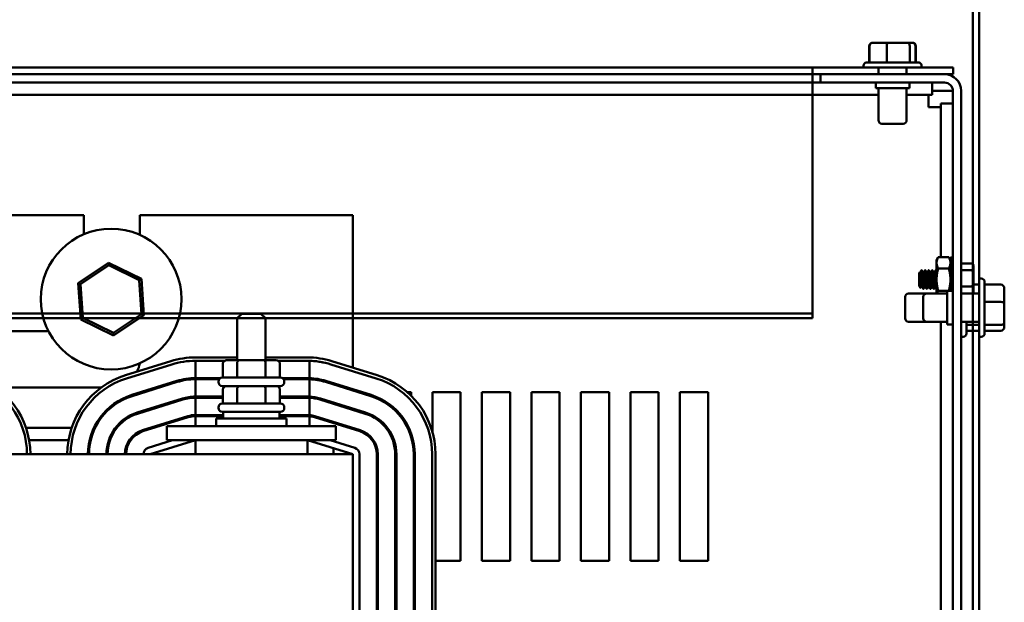
# Model space of a CAD drawing. Units: inches. Extents: x 2 to 108, y 1 to 84.
# Drawn here: x 23 to 32, y 71 to 76 of the extents above; entities that cross this region are included whole.
import ezdxf

# ---------------------------------------------------------------- set-up
doc = ezdxf.new("R2010")
doc.units = ezdxf.units.IN
doc.header["$LTSCALE"] = 5
doc.header["$MEASUREMENT"] = 0
doc.layers.add('Visible (ANSI)', color=7, linetype='Continuous', lineweight=50)

msp = doc.modelspace()

# ---------------------------------------------------------------- linework, layer by layer
at = {"layer": 'Visible (ANSI)'}
for p, q in [((31.4633, 77.5884), (31.4633, 49.3264)), ((31.4633, 77.5884), (31.4633, 73.5824)), ((31.5223, 49.3264), (31.5223, 77.5884)), ((31.5223, 73.7159), (31.5223, 77.5884)), ((30.5443, 75.7824), (30.5443, 75.6374)), ((30.5467, 75.7824), (30.5467, 75.6374)), ((30.58, 75.8124), (30.578, 75.8124)), ((30.7088, 75.8124), (30.58, 75.8124)), ((30.7006, 75.7824), (30.7006, 75.6374)), ((30.8801, 75.8124), (30.7088, 75.8124)), ((30.9225, 75.8124), (30.8801, 75.8124)), ((30.9051, 75.7824), (30.9051, 75.6374)), ((30.9245, 75.8124), (30.9225, 75.8124)), ((30.9558, 75.7824), (30.9558, 75.6374)), ((30.9582, 75.7824), (30.9582, 75.6374)), ((30.4928, 75.6074), (30.4928, 75.5904)), ((30.5228, 75.6374), (30.9798, 75.6374)), ((31.0098, 75.6074), (31.0098, 75.5904)), ((30.0413, 75.5904), (12.5413, 75.5904)), ((12.5413, 75.5314), (30.0413, 75.5314)), ((30.1113, 75.5314), (21.4163, 75.5314)), ((21.5498, 75.5904), (30.4928, 75.5904)), ((31.2913, 75.5904), (30.0413, 75.5904)), ((30.0413, 75.5904), (30.0413, 75.5314)), ((30.0413, 75.5904), (30.0413, 75.5558)), ((30.0413, 73.4054), (30.0413, 75.5558)), ((30.0413, 75.5314), (30.1113, 75.5314)), ((30.0413, 75.5141), (30.0413, 75.5314)), ((30.0413, 75.5141), (30.0413, 73.3637)), ((31.2133, 75.5314), (30.1113, 75.5314)), ((30.1113, 75.4574), (30.1113, 75.5314)), ((31.0098, 75.5904), (30.4928, 75.5904)), ((30.6263, 75.5904), (30.6263, 75.5314)), ((30.8763, 75.5904), (30.8763, 75.5314)), ((31.0098, 75.5904), (31.2913, 75.5904)), ((31.2913, 75.5314), (31.2133, 75.5314)), ((31.2133, 75.5314), (31.2913, 75.5314)), ((31.2913, 75.5904), (31.2913, 75.5314)), ((31.2913, 75.5904), (31.2913, 75.5314)), ((12.4633, 75.4574), (30.1113, 75.4574)), ((30.1113, 75.4574), (31.2133, 75.4574)), ((30.6013, 75.4574), (30.6013, 75.4074)), ((30.9013, 75.4574), (30.9013, 75.4074)), ((31.1022, 75.4574), (31.1022, 75.349)), ((11.9563, 75.349), (30.6263, 75.349)), ((30.6013, 75.4074), (30.9013, 75.4074)), ((30.6263, 75.4074), (30.6263, 75.1224)), ((30.8763, 75.4074), (30.8763, 75.1224)), ((30.8763, 75.349), (31.1022, 75.349)), ((31.0705, 75.349), (31.0705, 75.2406)), ((31.2133, 75.3834), (31.1022, 75.3834)), ((31.2873, 75.3834), (31.2133, 75.3834)), ((31.2873, 75.3834), (31.2873, 51.5314)), ((31.3613, 75.3834), (31.3613, 51.5314)), ((31.2873, 75.2723), (31.1789, 75.2723)), ((31.1789, 75.2723), (31.1789, 73.9059)), ((31.0705, 75.2406), (31.1789, 75.2406)), ((30.8463, 75.0924), (30.6563, 75.0924)), ((23.564, 74.2792), (19.344, 74.2792)), ((23.564, 74.1091), (23.564, 74.2792)), ((24.064, 74.2792), (24.064, 74.1032)), ((25.954, 74.2792), (24.064, 74.2792)), ((25.954, 72.9249), (25.954, 74.2792)), ((23.7856, 73.8571), (23.5161, 73.6765)), ((23.7872, 73.8341), (23.7856, 73.8571)), ((24.0768, 73.714), (23.7856, 73.8571)), ((31.1423, 73.8793), (31.1576, 73.9059)), ((31.1423, 73.8793), (31.1423, 73.8563)), ((31.1423, 73.8563), (31.1423, 73.7074)), ((31.1576, 73.9059), (31.2504, 73.9059)), ((31.2658, 73.8793), (31.2504, 73.9059)), ((31.2873, 73.9036), (31.2658, 73.9036)), ((31.2658, 73.9036), (31.2658, 73.8894)), ((31.2658, 73.8894), (31.2873, 73.8894)), ((31.2658, 73.8653), (31.2658, 73.8894)), ((31.2873, 73.8653), (31.2658, 73.8653)), ((31.2658, 73.8653), (31.2658, 73.8263)), ((31.4595, 73.8513), (31.3613, 73.8513)), ((31.4706, 73.8324), (31.4629, 73.8457)), ((23.5368, 73.6664), (23.7872, 73.8341)), ((23.7872, 73.8341), (24.0576, 73.7012)), ((30.9863, 73.766), (30.991, 73.7707)), ((30.9863, 73.766), (30.9863, 73.6488)), ((30.9914, 73.7705), (30.9926, 73.7685)), ((30.9922, 73.7691), (30.9958, 73.7691)), ((31.0045, 73.7842), (31.0097, 73.7894)), ((31.0097, 73.7815), (31.0097, 73.7894)), ((31.0114, 73.7894), (31.0097, 73.7894)), ((31.0235, 73.7691), (31.027, 73.7691)), ((31.0426, 73.7894), (31.0387, 73.7894)), ((31.0547, 73.7691), (31.0583, 73.7691)), ((31.0739, 73.7894), (31.07, 73.7894)), ((31.086, 73.7691), (31.0895, 73.7691)), ((31.1051, 73.7894), (31.1012, 73.7894)), ((31.1172, 73.7691), (31.1208, 73.7691)), ((31.1364, 73.7894), (31.1325, 73.7894)), ((31.1576, 73.8066), (31.2504, 73.8066)), ((31.2658, 73.8263), (31.2873, 73.8263)), ((31.2658, 73.8097), (31.2658, 73.8263)), ((31.2658, 73.7847), (31.2658, 73.8097)), ((31.2873, 73.798), (31.2658, 73.798)), ((31.2873, 73.7847), (31.2658, 73.7847)), ((31.2658, 73.7847), (31.2658, 73.7315)), ((31.4595, 73.7895), (31.3613, 73.7895)), ((31.4706, 73.8204), (31.4706, 73.8324)), ((31.4706, 73.7175), (31.4706, 73.8204)), ((23.5368, 73.6664), (23.5161, 73.6765)), ((23.5161, 73.6765), (23.5377, 73.3528)), ((24.0576, 73.7012), (24.0768, 73.714)), ((24.0576, 73.7012), (24.0777, 73.4004)), ((24.0984, 73.3903), (24.0768, 73.714)), ((31.1423, 73.7074), (31.1423, 73.5824)), ((31.2658, 73.727), (31.2658, 73.7315)), ((31.2658, 73.7315), (31.2873, 73.7315)), ((31.2658, 73.7074), (31.2658, 73.727)), ((31.2873, 73.7238), (31.2658, 73.7238)), ((31.2658, 73.6878), (31.2658, 73.7074)), ((31.2873, 73.691), (31.2658, 73.691)), ((31.2658, 73.6833), (31.2658, 73.6878)), ((31.2658, 73.6833), (31.2658, 73.6301)), ((31.2873, 73.6833), (31.2658, 73.6833)), ((31.4706, 73.6046), (31.4706, 73.7175)), ((31.5223, 73.1989), (31.5223, 73.7159)), ((31.5393, 73.7159), (31.5223, 73.7159)), ((31.5693, 73.6859), (31.5693, 73.2289)), ((23.5569, 73.3656), (23.5368, 73.6664)), ((31.0543, 73.5824), (30.8933, 73.5824)), ((30.9863, 73.6488), (31.0009, 73.6342)), ((31.0075, 73.6457), (31.011, 73.6457)), ((31.027, 73.6254), (31.0231, 73.6254)), ((31.0387, 73.6457), (31.0423, 73.6457)), ((31.2373, 73.5824), (31.0543, 73.5824)), ((31.0583, 73.6254), (31.0544, 73.6254)), ((31.07, 73.6457), (31.0735, 73.6457)), ((31.0895, 73.6254), (31.0856, 73.6254)), ((31.1012, 73.6457), (31.1048, 73.6457)), ((31.1208, 73.6254), (31.1169, 73.6254)), ((31.1325, 73.6457), (31.136, 73.6457)), ((31.1576, 73.6082), (31.2504, 73.6082)), ((31.2373, 73.6074), (31.2373, 73.3074)), ((31.2873, 73.6074), (31.2373, 73.6074)), ((31.2658, 73.6074), (31.2658, 73.6301)), ((31.2658, 73.6301), (31.2873, 73.6301)), ((31.2873, 73.6168), (31.2658, 73.6168)), ((31.4595, 73.6456), (31.3613, 73.6456)), ((31.5223, 73.5824), (31.3613, 73.5824)), ((31.5223, 73.6619), (31.4706, 73.6619)), ((31.4706, 73.5824), (31.4706, 73.6046)), ((31.7143, 73.6619), (31.5693, 73.6619)), ((31.7443, 73.4999), (31.7443, 73.6287)), ((30.8633, 73.3624), (30.8633, 73.5524)), ((31.0243, 73.3624), (31.0243, 73.5524)), ((31.7143, 73.5081), (31.5693, 73.5081)), ((31.7443, 73.3286), (31.7443, 73.4999)), ((30.0413, 73.4054), (12.5413, 73.4054)), ((30.0413, 73.3637), (30.0413, 73.4054)), ((30.0413, 73.3637), (12.5413, 73.3637)), ((23.5569, 73.3656), (23.5377, 73.3528)), ((23.5377, 73.3528), (23.8289, 73.2097)), ((23.8273, 73.2327), (23.5569, 73.3656)), ((24.0777, 73.4004), (23.8273, 73.2327)), ((23.8289, 73.2097), (24.0984, 73.3903)), ((24.0777, 73.4004), (24.0984, 73.3903)), ((24.969, 73.4027), (24.929, 73.3627)), ((25.179, 73.3627), (24.929, 73.3627)), ((24.929, 72.9907), (24.929, 73.3627)), ((24.969, 73.4027), (25.139, 73.4027)), ((25.139, 73.4027), (25.179, 73.3627)), ((25.179, 72.9907), (25.179, 73.3627)), ((31.0543, 73.3324), (30.8933, 73.3324)), ((31.2373, 73.3324), (31.0543, 73.3324)), ((31.1789, 73.3324), (31.1789, 70.4059)), ((31.5223, 73.3324), (31.3613, 73.3324)), ((31.4083, 73.3324), (31.4083, 73.2289)), ((31.4633, 73.3324), (31.4633, 67.8324)), ((31.7443, 73.2861), (31.7443, 73.3286)), ((22.869, 73.2492), (23.2506, 73.2492)), ((23.8273, 73.2327), (23.8289, 73.2097)), ((31.2873, 73.3074), (31.2373, 73.3074)), ((31.5223, 73.3036), (31.4083, 73.3036)), ((31.5223, 73.2529), (31.4083, 73.2529)), ((31.7143, 73.3036), (31.5693, 73.3036)), ((31.7143, 73.2529), (31.5693, 73.2529)), ((31.3783, 73.1989), (31.3613, 73.1989)), ((31.5393, 73.1989), (31.5223, 73.1989)), ((31.5223, 67.9659), (31.5223, 73.1989)), ((23.9357, 72.8571), (24.3382, 72.9821)), ((24.5565, 73.0152), (24.929, 73.0152)), ((24.8158, 72.9852), (24.5565, 72.9852)), ((24.5565, 72.8312), (24.5565, 72.9852)), ((24.9447, 72.9907), (24.8357, 72.9907)), ((25.1629, 72.9907), (24.9447, 72.9907)), ((25.2722, 72.9907), (25.1629, 72.9907)), ((25.179, 73.0152), (25.5515, 73.0152)), ((25.5515, 72.9852), (25.2922, 72.9852)), ((25.5693, 72.985), (25.5693, 72.8309)), ((25.7698, 72.9821), (26.1723, 72.8571)), ((24.3471, 72.9534), (23.9446, 72.8284)), ((24.8011, 72.9607), (24.8011, 72.8357)), ((24.9274, 72.9607), (24.9274, 72.8357)), ((25.1802, 72.9607), (25.1802, 72.8357)), ((25.3069, 72.9607), (25.3069, 72.8357)), ((26.1634, 72.8284), (25.7609, 72.9534)), ((23.9903, 72.6813), (24.3928, 72.8063)), ((24.3957, 72.7968), (23.9932, 72.6718)), ((24.7793, 72.8312), (24.5565, 72.8312)), ((24.5565, 72.6672), (24.5565, 72.8212)), ((24.5565, 72.8212), (24.7681, 72.8212)), ((24.7615, 72.7957), (24.7615, 72.8007)), ((24.7965, 72.8357), (25.3115, 72.8357)), ((25.5515, 72.8312), (25.3287, 72.8312)), ((25.3399, 72.8212), (25.5515, 72.8212)), ((25.3465, 72.7957), (25.3465, 72.8007)), ((25.5693, 72.8209), (25.5693, 72.6668)), ((25.7122, 72.7968), (26.1147, 72.6718)), ((26.1177, 72.6813), (25.7152, 72.8063)), ((23.7208, 72.7492), (22.7872, 72.7492)), ((25.3115, 72.7607), (24.7965, 72.7607)), ((24.8011, 72.7307), (24.8011, 72.6057)), ((24.9274, 72.7307), (24.9274, 72.6057)), ((25.1802, 72.7307), (25.1802, 72.6057)), ((25.3069, 72.7307), (25.3069, 72.6057)), ((25.954, 72.7217), (25.954, 72.7322)), ((26.0001, 72.7074), (26.0323, 72.7074)), ((26.0323, 72.7074), (26.0323, 72.6974)), ((26.4394, 72.7074), (26.4723, 72.7074)), ((26.4723, 72.7074), (26.4723, 72.6768)), ((26.6623, 72.3543), (26.6623, 72.7074)), ((26.6623, 72.7074), (26.9123, 72.7074)), ((26.9123, 72.7074), (26.9123, 71.2074)), ((27.1023, 71.2074), (27.1023, 72.7074)), ((27.1023, 72.7074), (27.3523, 72.7074)), ((27.3523, 72.7074), (27.3523, 71.2074)), ((27.5423, 71.2074), (27.5423, 72.7074)), ((27.5423, 72.7074), (27.7923, 72.7074)), ((27.7923, 72.7074), (27.7923, 71.2074)), ((27.9823, 71.2074), (27.9823, 72.7074)), ((27.9823, 72.7074), (28.2323, 72.7074)), ((28.2323, 72.7074), (28.2323, 71.2074)), ((28.4223, 71.2074), (28.4223, 72.7074)), ((28.4223, 72.7074), (28.6723, 72.7074)), ((28.6723, 72.7074), (28.6723, 71.2074)), ((28.8623, 71.2074), (28.8623, 72.7074)), ((28.8623, 72.7074), (29.1123, 72.7074)), ((29.1123, 72.7074), (29.1123, 71.2074)), ((24.0389, 72.5247), (24.4414, 72.6497)), ((24.4444, 72.6402), (24.0419, 72.5152)), ((24.8011, 72.6672), (24.5565, 72.6672)), ((24.5565, 72.6572), (24.8011, 72.6572)), ((24.5565, 72.5032), (24.5565, 72.6572)), ((25.5515, 72.6672), (25.3069, 72.6672)), ((25.3069, 72.6572), (25.5515, 72.6572)), ((25.5693, 72.6568), (25.5693, 72.5025)), ((25.6636, 72.6402), (26.0661, 72.5152)), ((26.0691, 72.5247), (25.6666, 72.6497)), ((26.2223, 72.6251), (26.2223, 72.6366)), ((24.7615, 72.5657), (24.7615, 72.5707)), ((24.7965, 72.6057), (25.3115, 72.6057)), ((25.3115, 72.5307), (24.7965, 72.5307)), ((24.804, 72.5307), (24.804, 72.4717)), ((25.304, 72.5307), (25.304, 72.4717)), ((25.3465, 72.5657), (25.3465, 72.5707)), ((25.954, 72.55), (25.954, 72.5605)), ((26.0323, 72.5362), (26.0323, 72.5257)), ((24.0875, 72.3681), (24.49, 72.4931)), ((24.493, 72.4836), (24.0905, 72.3586)), ((24.804, 72.5032), (24.5565, 72.5032)), ((24.5565, 72.4932), (24.804, 72.4932)), ((24.5565, 72.4042), (24.5565, 72.4932)), ((24.7415, 72.4717), (25.3665, 72.4717)), ((24.7415, 72.4042), (24.7415, 72.4717)), ((25.5515, 72.5032), (25.304, 72.5032)), ((25.304, 72.4932), (25.5515, 72.4932)), ((25.3665, 72.4042), (25.3665, 72.4717)), ((25.5693, 72.4924), (25.5693, 72.4042)), ((25.615, 72.4836), (26.0175, 72.3586)), ((26.0204, 72.3681), (25.6179, 72.4931)), ((23.0515, 72.3892), (23.4565, 72.3892)), ((23.6545, 72.3892), (23.6656, 72.3892)), ((23.8452, 72.3892), (23.8579, 72.3892)), ((24.1554, 72.3892), (24.1891, 72.3892)), ((24.304, 72.4042), (24.554, 72.4042)), ((24.304, 72.2792), (24.304, 72.4042)), ((25.554, 72.4042), (24.554, 72.4042)), ((25.554, 72.4042), (25.804, 72.4042)), ((25.804, 72.2792), (25.804, 72.4042)), ((25.9188, 72.3892), (25.9525, 72.3892)), ((25.954, 72.3783), (25.954, 72.3887)), ((26.0323, 72.3641), (26.0323, 72.3534)), ((26.2223, 72.4205), (26.2223, 72.4345)), ((23.0793, 72.2792), (23.4287, 72.2792)), ((23.6163, 72.2792), (23.6266, 72.2792)), ((23.7867, 72.2792), (23.7972, 72.2792)), ((23.9681, 72.2792), (23.9803, 72.2792)), ((24.3542, 72.2792), (24.1362, 72.2115)), ((24.154, 72.1542), (24.5565, 72.2792)), ((24.304, 72.2792), (24.554, 72.2792)), ((25.554, 72.2792), (24.554, 72.2792)), ((24.5565, 72.2792), (24.5565, 72.1542)), ((25.5515, 72.1542), (25.5515, 72.2792)), ((25.5515, 72.2792), (25.954, 72.1542)), ((25.554, 72.2792), (25.804, 72.2792)), ((25.9718, 72.2115), (25.7538, 72.2792)), ((26.4723, 72.3442), (26.4723, 72.3128)), ((25.7823, 72.1542), (25.7823, 72.2075)), ((25.954, 72.1542), (16.954, 72.1542)), ((25.954, 68.6542), (25.954, 72.1542)), ((26.014, 68.6542), (26.014, 72.1542)), ((26.168, 72.1542), (26.168, 68.6542)), ((26.178, 68.6542), (26.178, 72.1542)), ((26.332, 72.1542), (26.332, 68.6542)), ((26.342, 68.6542), (26.342, 72.1542)), ((26.496, 72.1542), (26.496, 68.6542)), ((26.506, 68.6542), (26.506, 72.1542)), ((26.66, 68.6542), (26.66, 72.1542)), ((26.69, 72.1542), (26.69, 68.6542)), ((26.342, 71.2074), (26.332, 71.2074)), ((26.9123, 71.2074), (26.69, 71.2074)), ((27.3523, 71.2074), (27.1023, 71.2074)), ((27.7923, 71.2074), (27.5423, 71.2074)), ((28.2323, 71.2074), (27.9823, 71.2074)), ((28.6723, 71.2074), (28.4223, 71.2074)), ((29.1123, 71.2074), (28.8623, 71.2074))]:
    msp.add_line(p, q, dxfattribs=at)
msp.add_circle((23.8073, 73.5334), 0.625, dxfattribs=at)
for centre, radius, start, end in [((30.5228, 75.6074), 0.03, 90, 180), ((30.9798, 75.6074), 0.03, 0, 90), ((31.2133, 75.3834), 0.148, 0, 90), ((31.2133, 75.3834), 0.074, 0, 90), ((30.6563, 75.1224), 0.03, 180, 270), ((30.8463, 75.1224), 0.03, 270, 0), ((31.5393, 73.6859), 0.03, 0, 90), ((30.8933, 73.5524), 0.03, 90, 180), ((31.0543, 73.5524), 0.03, 90, 180), ((30.8933, 73.3624), 0.03, 180, 270), ((31.0543, 73.3624), 0.03, 180, 270), ((31.3783, 73.2289), 0.03, 270, 0), ((31.5393, 73.2289), 0.03, 270, 0), ((24.5565, 72.2792), 0.736, 90, 107.25265), ((24.5565, 72.2792), 0.706, 90.00001, 107.25265), ((25.5515, 72.2792), 0.736, 72.74733, 89.99999), ((25.5515, 72.2792), 0.706, 72.74736, 90.00001), ((25.5515, 72.2792), 0.706, 72.74735, 88.55567), ((23.814, 72.9992), 0.25, 333.83765, 351.52502), ((22.354, 72.1542), 0.706, 0, 72.74735), ((22.354, 72.1542), 0.736, 0, 72.74735), ((24.154, 72.1542), 0.736, 107.25265, 180), ((24.154, 72.1542), 0.706, 107.25265, 180), ((24.5565, 72.2792), 0.552, 90, 107.25265), ((24.5565, 72.2792), 0.542, 90, 107.25265), ((24.7965, 72.8007), 0.035, 90, 180), ((24.7965, 72.7957), 0.035, 180, 270), ((25.3115, 72.8007), 0.035, 0, 90), ((25.3115, 72.7957), 0.035, 270, 0), ((25.5515, 72.2792), 0.552, 88.1526, 90), ((25.5515, 72.2792), 0.542, 88.11851, 90), ((25.5515, 72.2792), 0.552, 72.74735, 88.1526), ((25.5515, 72.2792), 0.542, 72.74735, 88.11851), ((25.954, 72.1542), 0.706, 0, 72.74735), ((25.954, 72.1542), 0.736, 0, 72.74735), ((24.154, 72.1542), 0.552, 107.25265, 180), ((24.154, 72.1542), 0.542, 107.25265, 180), ((24.5565, 72.2792), 0.388, 90, 107.25265), ((24.5565, 72.2792), 0.378, 90, 107.25265), ((25.5515, 72.2792), 0.388, 87.37128, 90), ((25.5515, 72.2792), 0.378, 87.30168, 90), ((25.5515, 72.2792), 0.388, 72.74735, 87.37128), ((25.5515, 72.2792), 0.378, 72.74735, 87.30168), ((25.954, 72.1542), 0.542, 0, 72.74735), ((25.954, 72.1542), 0.552, 0, 72.74735), ((24.7965, 72.5707), 0.035, 90, 180), ((24.7965, 72.5657), 0.035, 180, 270), ((25.3115, 72.5707), 0.035, 0, 90), ((25.3115, 72.5657), 0.035, 270, 0), ((24.154, 72.1542), 0.388, 107.25265, 180), ((24.154, 72.1542), 0.378, 107.25265, 180), ((24.5565, 72.2792), 0.224, 90, 107.25265), ((24.5565, 72.2792), 0.214, 90, 107.25265), ((25.5515, 72.2792), 0.224, 85.44347, 90), ((25.5515, 72.2792), 0.214, 85.23007, 90), ((25.5515, 72.2792), 0.224, 72.74735, 85.44347), ((25.5515, 72.2792), 0.214, 72.74735, 85.23007), ((25.954, 72.1542), 0.378, 0, 72.74735), ((25.954, 72.1542), 0.388, 0, 72.74735), ((24.154, 72.1542), 0.224, 107.25265, 180), ((24.154, 72.1542), 0.214, 107.25265, 180), ((25.954, 72.1542), 0.214, 0, 72.74735), ((25.954, 72.1542), 0.224, 0, 72.74735), ((24.154, 72.1542), 0.06, 107.25265, 180), ((25.954, 72.1542), 0.06, 0, 72.74735), ((23.8073, 71.9574), 0.22, 98.01722, 100.68382)]:
    msp.add_arc(centre, radius, start, end, dxfattribs=at)
for centre, major_axis, ratio, start_param, end_param in [((30.578, 75.7824), (0.0336, 0), 0.891643, 1.570796, 3.141593), ((30.58, 75.7824), (-0.0333, 0), 0.901982, 4.712389, 6.283185), ((30.7088, 75.7824), (0, -0.03), 0.274802, 3.141593, 4.712389), ((30.8801, 75.7824), (0, -0.03), 0.833868, 1.570796, 3.141593), ((30.9225, 75.7824), (-0.0333, 0), 0.901982, 3.141593, 4.712389), ((30.9245, 75.7824), (-0.0336, 0), 0.891643, 3.141593, 4.712389), ((31.7143, 73.6287), (0, -0.0333), 0.901982, 1.570796, 3.141593), ((31.7143, 73.4999), (-0.03, 0), 0.274802, 3.141593, 4.712389), ((31.7143, 73.3286), (-0.03, 0), 0.833868, 1.570796, 3.141593), ((31.7143, 73.2861), (0, -0.0333), 0.901982, 0, 1.570796), ((24.8357, 72.9607), (0.0346, 0), 0.866026, 1.570796, 3.141593), ((24.9447, 72.9607), (0, -0.03), 0.578221, 3.141593, 4.712389), ((25.1629, 72.9607), (0, -0.03), 0.576479, 1.570796, 3.141593), ((25.2722, 72.9607), (-0.0346, 0), 0.866026, 3.141593, 4.712389), ((24.8357, 72.7307), (0.0346, 0), 0.866026, 1.570796, 3.141593), ((24.9447, 72.7307), (0, -0.03), 0.578221, 3.141593, 4.712389), ((25.1629, 72.7307), (0, -0.03), 0.576479, 1.570796, 3.141593), ((25.2722, 72.7307), (-0.0346, 0), 0.866026, 3.141593, 4.712389)]:
    msp.add_ellipse(centre, major_axis=major_axis, ratio=ratio, start_param=start_param, end_param=end_param, dxfattribs=at)
for points, weights in [([(31.1576, 73.9059), (31.1423, 73.8793), (31.1423, 73.8563)], [1.10906450004, 1.0930923738, 1]), ([(31.1423, 73.8563), (31.1423, 73.8332), (31.1576, 73.8066)], [1, 1.0930923738, 1.10906450004]), ([(31.2658, 73.8563), (31.2658, 73.8793), (31.2504, 73.9059)], [1, 1.0930923738, 1.10906450004]), ([(31.2504, 73.8066), (31.2658, 73.8332), (31.2658, 73.8563)], [1.10906450004, 1.0930923738, 1]), ([(31.4595, 73.8513), (31.4706, 73.8347), (31.4706, 73.8204)], [1.88475019971, 2.03053613502, 2.03053613502]), ([(31.1576, 73.8066), (31.1423, 73.7535), (31.1423, 73.7074)], [1.10906450004, 1.0930923738, 1]), ([(31.2658, 73.7074), (31.2658, 73.7535), (31.2504, 73.8066)], [1, 1.0930923738, 1.10906450004]), ([(31.4706, 73.8204), (31.4706, 73.806), (31.4595, 73.7895)], [2.03053613502, 2.03053613502, 1.88475019971]), ([(31.4595, 73.7895), (31.4706, 73.7509), (31.4706, 73.7175)], [1.88475019971, 2.03053613502, 2.03053613502]), ([(31.1423, 73.7074), (31.1423, 73.6613), (31.1576, 73.6082)], [1, 1.0930923738, 1.10906450004]), ([(31.2504, 73.6082), (31.2658, 73.6613), (31.2658, 73.7074)], [1.10906450004, 1.0930923738, 1]), ([(31.4706, 73.7175), (31.4706, 73.6842), (31.4595, 73.6456)], [2.03053613502, 2.03053613502, 1.88475019971]), ([(31.1576, 73.6082), (31.1498, 73.5946), (31.146, 73.5824)], [1.10906450004, 1.10086047757, 1.07230963107]), ([(31.2509, 73.6074), (31.2506, 73.6078), (31.2504, 73.6082)], [1.1085885714, 1.10883452959, 1.10906450004]), ([(31.4595, 73.6456), (31.4706, 73.6236), (31.4706, 73.6046)], [1.88475019971, 2.03053613502, 2.03053613502]), ([(31.4706, 73.6046), (31.4706, 73.5937), (31.4672, 73.5824)], [2.03053613502, 2.03053613502, 1.98339314344])]:
    msp.add_rational_spline(points, weights, degree=2, dxfattribs=at)
for points, knots in [([(31.0012, 73.6344), (31.0012, 73.6343), (31.0011, 73.6342), (31.0006, 73.634), (31.0002, 73.6356), (30.9997, 73.6405), (30.9995, 73.6426), (30.9989, 73.6498), (30.9985, 73.6559), (30.9977, 73.6696), (30.9973, 73.678), (30.9964, 73.6964), (30.996, 73.7052), (30.9952, 73.7216), (30.9948, 73.7303), (30.994, 73.7459), (30.9936, 73.7522), (30.9928, 73.762), (30.9924, 73.7662), (30.9916, 73.7703), (30.9913, 73.771), (30.991, 73.7707)], [-0.9420413, -0.9420413, -0.9420413, -0.9420413, -0.9205456, -0.9205456, -0.7864825, -0.7864825, -0.7178007, -0.7178007, -0.5856489, -0.5856489, -0.4677395, -0.4677395, -0.3694994, -0.3694994, -0.2790527, -0.2790527, -0.2025778, -0.2025778, -0.130787, -0.130787, -0.0802214, -0.0802214, -0.0802214, -0.0802214]), ([(31.0031, 73.7823), (31.0035, 73.783), (31.0039, 73.7835), (31.0052, 73.785), (31.0061, 73.7853), (31.0083, 73.7845), (31.0092, 73.7826), (31.0097, 73.7815)], [-0.05665113, -0.05665113, -0.05665113, -0.05665113, -0.04772336, -0.04772336, -0.02825012, -0.02825012, 0, 0, 0, 0]), ([(31.0097, 73.7815), (31.0103, 73.7772), (31.0109, 73.7713), (31.0121, 73.7568), (31.0128, 73.7483), (31.014, 73.7293), (31.0146, 73.7189), (31.0159, 73.6974), (31.0166, 73.6866), (31.0179, 73.6668), (31.0185, 73.6579), (31.0198, 73.6425), (31.0205, 73.6362), (31.0217, 73.6278), (31.0224, 73.6256), (31.023, 73.6254), (31.0231, 73.6254), (31.0231, 73.6254)], [-14.4231737, -14.4231737, -14.4231737, -14.4231737, -14.3489448, -14.3489448, -14.2743769, -14.2743769, -14.1965261, -14.1965261, -14.1157492, -14.1157492, -14.0379409, -14.0379409, -13.9572264, -13.9572264, -13.8794582, -13.8794582, -13.8755225, -13.8755225, -13.8755225, -13.8755225]), ([(31.0276, 73.6259), (31.0274, 73.6257), (31.0273, 73.6255), (31.0265, 73.6251), (31.0259, 73.6268), (31.0246, 73.6342), (31.024, 73.64), (31.0226, 73.6547), (31.022, 73.6633), (31.0207, 73.6828), (31.0201, 73.6936), (31.0187, 73.7151), (31.0181, 73.7256), (31.0168, 73.7459), (31.0162, 73.7553), (31.0148, 73.771), (31.0142, 73.7773), (31.0129, 73.7862), (31.0123, 73.7888), (31.0115, 73.7894), (31.0115, 73.7894), (31.0114, 73.7894)], [-0.7502862, -0.7502862, -0.7502862, -0.7502862, -0.7348092, -0.7348092, -0.6545687, -0.6545687, -0.5711121, -0.5711121, -0.4908058, -0.4908058, -0.40728, -0.40728, -0.3269076, -0.3269076, -0.2433123, -0.2433123, -0.1628736, -0.1628736, -0.0814258, -0.0814258, -0.0717931, -0.0717931, -0.0717931, -0.0717931]), ([(31.0382, 73.7889), (31.0383, 73.7891), (31.0384, 73.7893), (31.0392, 73.7898), (31.0399, 73.788), (31.0412, 73.7805), (31.0418, 73.7749), (31.0431, 73.7605), (31.0438, 73.7516), (31.045, 73.7321), (31.0457, 73.7218), (31.047, 73.7005), (31.0477, 73.6896), (31.0489, 73.6695), (31.0495, 73.6604), (31.0509, 73.6445), (31.0515, 73.638), (31.0528, 73.6288), (31.0534, 73.6262), (31.0542, 73.6254), (31.0543, 73.6254), (31.0544, 73.6254)], [-13.26033, -13.26033, -13.26033, -13.26033, -13.2464939, -13.2464939, -13.1660889, -13.1660889, -13.0884783, -13.0884783, -13.0081349, -13.0081349, -12.9305457, -12.9305457, -12.850264, -12.850264, -12.7726922, -12.7726922, -12.6924722, -12.6924722, -12.6149136, -12.6149136, -12.6029038, -12.6029038, -12.6029038, -12.6029038]), ([(31.0588, 73.6259), (31.0587, 73.6256), (31.0585, 73.6255), (31.0577, 73.6252), (31.0571, 73.6269), (31.0559, 73.6345), (31.0552, 73.6404), (31.0538, 73.6552), (31.0532, 73.6639), (31.052, 73.6835), (31.0513, 73.6942), (31.0499, 73.7157), (31.0493, 73.7262), (31.0481, 73.7464), (31.0474, 73.7558), (31.046, 73.7714), (31.0454, 73.7776), (31.0441, 73.7865), (31.0435, 73.789), (31.0427, 73.7894), (31.0427, 73.7894), (31.0426, 73.7894)], [-2.0567628, -2.0567628, -2.0567628, -2.0567628, -2.0395881, -2.0395881, -1.9598606, -1.9598606, -1.8769513, -1.8769513, -1.7971612, -1.7971612, -1.7141843, -1.7141843, -1.6343312, -1.6343312, -1.5512864, -1.5512864, -1.4713697, -1.4713697, -1.3882568, -1.3882568, -1.3822015, -1.3822015, -1.3822015, -1.3822015]), ([(31.0694, 73.7889), (31.0695, 73.789), (31.0695, 73.7891), (31.0702, 73.79), (31.0709, 73.7888), (31.0722, 73.7823), (31.0728, 73.7772), (31.0741, 73.7635), (31.0748, 73.755), (31.0761, 73.7361), (31.0767, 73.7259), (31.078, 73.7047), (31.0786, 73.6938), (31.0799, 73.6734), (31.0805, 73.664), (31.0818, 73.6474), (31.0825, 73.6404), (31.0838, 73.6303), (31.0844, 73.6271), (31.0852, 73.6256), (31.0854, 73.6254), (31.0856, 73.6254)], [-11.9887927, -11.9887927, -11.9887927, -11.9887927, -11.9844574, -11.9844574, -11.9045467, -11.9045467, -11.8269837, -11.8269837, -11.747135, -11.747135, -11.6695556, -11.6695556, -11.5897691, -11.5897691, -11.5121678, -11.5121678, -11.4324434, -11.4324434, -11.3548147, -11.3548147, -11.3320936, -11.3320936, -11.3320936, -11.3320936]), ([(31.0901, 73.6259), (31.0899, 73.6256), (31.0897, 73.6254), (31.0889, 73.6253), (31.0883, 73.6272), (31.087, 73.6351), (31.0863, 73.6411), (31.085, 73.6561), (31.0844, 73.6649), (31.0831, 73.6845), (31.0825, 73.6953), (31.0811, 73.7168), (31.0805, 73.7273), (31.0792, 73.7473), (31.0786, 73.7566), (31.0772, 73.772), (31.0766, 73.7781), (31.0753, 73.7868), (31.0747, 73.7892), (31.074, 73.7894), (31.0739, 73.7894), (31.0739, 73.7894)], [-3.3563187, -3.3563187, -3.3563187, -3.3563187, -3.3361094, -3.3361094, -3.2568564, -3.2568564, -3.1744785, -3.1744785, -3.0951694, -3.0951694, -3.0127261, -3.0127261, -2.9333597, -2.9333597, -2.8508507, -2.8508507, -2.7714262, -2.7714262, -2.6888511, -2.6888511, -2.6851932, -2.6851932, -2.6851932, -2.6851932]), ([(31.1007, 73.7889), (31.1013, 73.79), (31.1019, 73.7893), (31.1032, 73.7842), (31.1037, 73.7796), (31.105, 73.767), (31.1057, 73.7589), (31.107, 73.7407), (31.1076, 73.7307), (31.1089, 73.7096), (31.1096, 73.6987), (31.1109, 73.678), (31.1115, 73.6683), (31.1128, 73.6509), (31.1135, 73.6435), (31.1148, 73.6322), (31.1153, 73.6284), (31.1163, 73.6258), (31.1166, 73.6254), (31.1169, 73.6254)], [-10.7183911, -10.7183911, -10.7183911, -10.7183911, -10.6462161, -10.6462161, -10.5683662, -10.5683662, -10.4890091, -10.4890091, -10.4110984, -10.4110984, -10.3318004, -10.3318004, -10.2538238, -10.2538238, -10.1745839, -10.1745839, -10.0965366, -10.0965366, -10.0618007, -10.0618007, -10.0618007, -10.0618007]), ([(31.1213, 73.6259), (31.1211, 73.6255), (31.1209, 73.6254), (31.12, 73.6256), (31.1194, 73.6278), (31.1182, 73.6361), (31.1175, 73.6423), (31.1161, 73.6577), (31.1155, 73.6665), (31.1143, 73.6864), (31.1136, 73.6972), (31.1123, 73.7186), (31.1116, 73.729), (31.1104, 73.7488), (31.1097, 73.758), (31.1084, 73.7731), (31.1077, 73.779), (31.1065, 73.7872), (31.1058, 73.7894), (31.1051, 73.7894)], [-4.650294, -4.650294, -4.650294, -4.650294, -4.6249835, -4.6249835, -4.5461254, -4.5461254, -4.4642613, -4.4642613, -4.3853605, -4.3853605, -4.3034331, -4.3034331, -4.2244873, -4.2244873, -4.1424963, -4.1424963, -4.0635035, -4.0635035, -3.9818428, -3.9818428, -3.9818428, -3.9818428]), ([(31.1319, 73.7889), (31.1324, 73.7898), (31.133, 73.7895), (31.1341, 73.7859), (31.1347, 73.7819), (31.136, 73.7702), (31.1367, 73.7627), (31.138, 73.7451), (31.1386, 73.7352), (31.1399, 73.7144), (31.1405, 73.7036), (31.1416, 73.6872), (31.1419, 73.6814), (31.1423, 73.6759)], [-9.4480586, -9.4480586, -9.4480586, -9.4480586, -9.3881742, -9.3881742, -9.3097099, -9.3097099, -9.2307858, -9.2307858, -9.1522278, -9.1522278, -9.0733489, -9.0733489, -9.0291205, -9.0291205, -9.0291205, -9.0291205]), ([(31.1423, 73.7386), (31.1422, 73.7396), (31.1422, 73.7405), (31.1415, 73.7513), (31.1408, 73.7602), (31.1395, 73.7747), (31.1388, 73.7803), (31.1376, 73.7876), (31.137, 73.7894), (31.1364, 73.7894)], [-5.515922, -5.515922, -5.515922, -5.515922, -5.5085888, -5.5085888, -5.4271015, -5.4271015, -5.3484164, -5.3484164, -5.2737153, -5.2737153, -5.2737153, -5.2737153])]:
    msp.add_open_spline(points, degree=3, knots=knots, dxfattribs=at)
for points, weights, knots in [([(30.9926, 73.7685), (30.9934, 73.7672), (30.9941, 73.7632), (30.996, 73.7522), (30.998, 73.7282), (30.9999, 73.7041), (31.0019, 73.681), (31.0038, 73.6579), (31.0058, 73.6493), (31.0066, 73.6457), (31.0075, 73.6457)], [0.963979865195, 0.970751499485, 1, 0.923879532511, 1, 0.923879532511, 1, 0.923879532511, 1, 0.966692274084, 0.962533202723], [0.0539977, 0.0539977, 0.0539977, 0.05769231, 0.05769231, 0.06730769, 0.06730769, 0.07692308, 0.07692308, 0.08653846, 0.08653846, 0.09074583, 0.09074583, 0.09074583]), ([(30.9958, 73.7691), (30.9969, 73.7691), (30.998, 73.7632), (30.9999, 73.7522), (31.0019, 73.7282), (31.0038, 73.7041), (31.0058, 73.681), (31.0077, 73.6579), (31.0097, 73.6493), (31.0102, 73.6472), (31.0107, 73.6463)], [0.962533202723, 0.957187258428, 1, 0.923879532511, 1, 0.923879532511, 1, 0.923879532511, 1, 0.980119203798, 0.970623158785], [0.05228429, 0.05228429, 0.05228429, 0.05769231, 0.05769231, 0.06730769, 0.06730769, 0.07692308, 0.07692308, 0.08653846, 0.08653846, 0.08904976, 0.08904976, 0.08904976]), ([(31.0238, 73.7685), (31.0246, 73.7672), (31.0253, 73.7632), (31.0273, 73.7522), (31.0292, 73.7282), (31.0312, 73.7041), (31.0331, 73.681), (31.0351, 73.6579), (31.037, 73.6493), (31.0379, 73.6457), (31.0387, 73.6457)], [0.963979865195, 0.970751499485, 1, 0.923879532511, 1, 0.923879532511, 1, 0.923879532511, 1, 0.966692274084, 0.962533202723], [0.13092077, 0.13092077, 0.13092077, 0.13461538, 0.13461538, 0.14423077, 0.14423077, 0.15384615, 0.15384615, 0.16346154, 0.16346154, 0.1676689, 0.1676689, 0.1676689]), ([(31.027, 73.7691), (31.0282, 73.7691), (31.0292, 73.7632), (31.0312, 73.7522), (31.0331, 73.7282), (31.0351, 73.7041), (31.037, 73.681), (31.039, 73.6579), (31.0409, 73.6493), (31.0414, 73.6472), (31.0419, 73.6463)], [0.962533202723, 0.957187258428, 1, 0.923879532511, 1, 0.923879532511, 1, 0.923879532511, 1, 0.980119203798, 0.970623158785], [0.12920737, 0.12920737, 0.12920737, 0.13461538, 0.13461538, 0.14423077, 0.14423077, 0.15384615, 0.15384615, 0.16346154, 0.16346154, 0.16597284, 0.16597284, 0.16597284]), ([(31.0551, 73.7685), (31.0559, 73.7672), (31.0566, 73.7632), (31.0585, 73.7522), (31.0605, 73.7282), (31.0624, 73.7041), (31.0644, 73.681), (31.0663, 73.6579), (31.0683, 73.6493), (31.0691, 73.6457), (31.07, 73.6457)], [0.963979865195, 0.970751499485, 1, 0.923879532511, 1, 0.923879532511, 1, 0.923879532511, 1, 0.966692274084, 0.962533202723], [0.20784385, 0.20784385, 0.20784385, 0.21153846, 0.21153846, 0.22115385, 0.22115385, 0.23076923, 0.23076923, 0.24038462, 0.24038462, 0.24459198, 0.24459198, 0.24459198]), ([(31.0583, 73.7691), (31.0594, 73.7691), (31.0605, 73.7632), (31.0624, 73.7522), (31.0644, 73.7282), (31.0663, 73.7041), (31.0683, 73.681), (31.0702, 73.6579), (31.0722, 73.6493), (31.0727, 73.6472), (31.0732, 73.6463)], [0.962533202723, 0.957187258428, 1, 0.923879532511, 1, 0.923879532511, 1, 0.923879532511, 1, 0.980119203798, 0.970623158785], [0.20613044, 0.20613044, 0.20613044, 0.21153846, 0.21153846, 0.22115385, 0.22115385, 0.23076923, 0.23076923, 0.24038462, 0.24038462, 0.24289592, 0.24289592, 0.24289592]), ([(31.0863, 73.7685), (31.0871, 73.7672), (31.0878, 73.7632), (31.0898, 73.7522), (31.0917, 73.7282), (31.0937, 73.7041), (31.0956, 73.681), (31.0976, 73.6579), (31.0995, 73.6493), (31.1004, 73.6457), (31.1012, 73.6457)], [0.963979865195, 0.970751499485, 1, 0.923879532511, 1, 0.923879532511, 1, 0.923879532511, 1, 0.966692274084, 0.962533202723], [0.28476693, 0.28476693, 0.28476693, 0.28846154, 0.28846154, 0.29807692, 0.29807692, 0.30769231, 0.30769231, 0.31730769, 0.31730769, 0.32151506, 0.32151506, 0.32151506]), ([(31.0895, 73.7691), (31.0907, 73.7691), (31.0917, 73.7632), (31.0937, 73.7522), (31.0956, 73.7282), (31.0976, 73.7041), (31.0995, 73.681), (31.1015, 73.6579), (31.1034, 73.6493), (31.1039, 73.6472), (31.1044, 73.6463)], [0.962533202723, 0.957187258428, 1, 0.923879532511, 1, 0.923879532511, 1, 0.923879532511, 1, 0.980119203798, 0.970623158785], [0.28305352, 0.28305352, 0.28305352, 0.28846154, 0.28846154, 0.29807692, 0.29807692, 0.30769231, 0.30769231, 0.31730769, 0.31730769, 0.31981899, 0.31981899, 0.31981899]), ([(31.1176, 73.7685), (31.1184, 73.7672), (31.1191, 73.7632), (31.121, 73.7522), (31.123, 73.7282), (31.1249, 73.7041), (31.1269, 73.681), (31.1288, 73.6579), (31.1308, 73.6493), (31.1316, 73.6457), (31.1325, 73.6457)], [0.963979865195, 0.970751499485, 1, 0.923879532511, 1, 0.923879532511, 1, 0.923879532511, 1, 0.966692274084, 0.962533202723], [0.36169, 0.36169, 0.36169, 0.36538462, 0.36538462, 0.375, 0.375, 0.38461538, 0.38461538, 0.39423077, 0.39423077, 0.39843813, 0.39843813, 0.39843813]), ([(31.1208, 73.7691), (31.1219, 73.7691), (31.123, 73.7632), (31.1249, 73.7522), (31.1269, 73.7282), (31.1288, 73.7041), (31.1308, 73.681), (31.1327, 73.6579), (31.1347, 73.6493), (31.1352, 73.6472), (31.1357, 73.6463)], [0.962533202723, 0.957187258428, 1, 0.923879532511, 1, 0.923879532511, 1, 0.923879532511, 1, 0.980119203798, 0.970623158785], [0.3599766, 0.3599766, 0.3599766, 0.36538462, 0.36538462, 0.375, 0.375, 0.38461538, 0.38461538, 0.39423077, 0.39423077, 0.39674207, 0.39674207, 0.39674207])]:
    msp.add_rational_spline(points, weights, degree=2, knots=knots, dxfattribs=at)
for points in [[(30.9954, 73.7691), (30.998, 73.7735), (31.0005, 73.7779), (31.0031, 73.7823)], [(31.0119, 73.7889), (31.0159, 73.7821), (31.0199, 73.7753), (31.0238, 73.7685)], [(31.0267, 73.7691), (31.0305, 73.7757), (31.0344, 73.7823), (31.0382, 73.7889)], [(31.0432, 73.7889), (31.0471, 73.7821), (31.0511, 73.7753), (31.0551, 73.7685)], [(31.0579, 73.7691), (31.0618, 73.7757), (31.0656, 73.7823), (31.0694, 73.7889)], [(31.0744, 73.7889), (31.0784, 73.7821), (31.0824, 73.7753), (31.0863, 73.7685)], [(31.0892, 73.7691), (31.093, 73.7757), (31.0969, 73.7823), (31.1007, 73.7889)], [(31.1057, 73.7889), (31.1096, 73.7821), (31.1136, 73.7753), (31.1176, 73.7685)], [(31.1204, 73.7691), (31.1243, 73.7757), (31.1281, 73.7823), (31.1319, 73.7889)], [(31.1369, 73.7889), (31.1387, 73.7859), (31.1405, 73.7828), (31.1423, 73.7797)], [(31.0078, 73.6457), (31.0056, 73.6419), (31.0034, 73.6381), (31.0012, 73.6344)], [(31.0226, 73.6259), (31.0186, 73.6327), (31.0147, 73.6395), (31.0107, 73.6463)], [(31.0391, 73.6457), (31.0352, 73.6391), (31.0314, 73.6325), (31.0276, 73.6259)], [(31.0538, 73.6259), (31.0499, 73.6327), (31.0459, 73.6395), (31.0419, 73.6463)], [(31.0703, 73.6457), (31.0665, 73.6391), (31.0627, 73.6325), (31.0588, 73.6259)], [(31.0851, 73.6259), (31.0811, 73.6327), (31.0772, 73.6395), (31.0732, 73.6463)], [(31.1016, 73.6457), (31.0977, 73.6391), (31.0939, 73.6325), (31.0901, 73.6259)], [(31.1163, 73.6259), (31.1124, 73.6327), (31.1084, 73.6395), (31.1044, 73.6463)], [(31.1328, 73.6457), (31.129, 73.6391), (31.1252, 73.6325), (31.1213, 73.6259)], [(31.1423, 73.635), (31.1401, 73.6388), (31.1379, 73.6425), (31.1357, 73.6463)]]:
    msp.add_open_spline(points, degree=3, dxfattribs=at)

doc.saveas('drawing.dxf')
